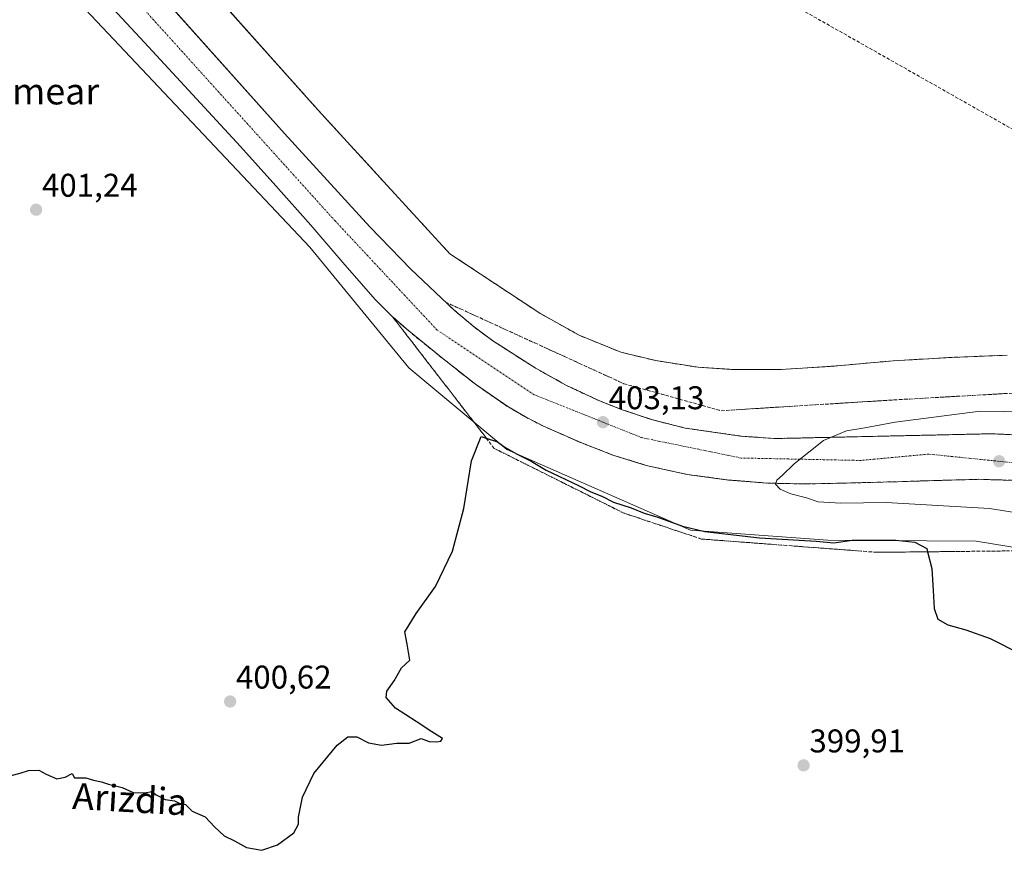
# Model space of a CAD drawing. Units: metres. Extents: x 603896 to 607344, y 4738468 to 4740834.
# Drawn here: x 605695 to 605995, y 4739681 to 4739934 of the extents above; entities that cross this region are included whole.
import ezdxf
from ezdxf.enums import TextEntityAlignment as Align

# ---------------------------------------------------------------- set-up
doc = ezdxf.new("R2010")
doc.units = ezdxf.units.M
doc.header["$MEASUREMENT"] = 0
doc.linetypes.add('TRAZO_Y_PUNTO', pattern=[1, 0.5, -0.25, 0, -0.25])
doc.linetypes.add('TRAZOSX2', pattern=[1.5, 1, -0.5])
for name, color, linetype, lineweight in [('Carretera de calzada única', 19, 'Continuous', 13), ('Carretera de calzada única Cxs', 19, 'Continuous', 13), ('Carretera de calzada única eje', 19, 'TRAZO_Y_PUNTO', 0), ('Carátula', 7, 'Continuous', 5), ('Conducción de agua lineal', 5, 'TRAZOSX2', 0), ('Cultivos herbáceos CxS', 92, 'Continuous', 0), ('Curva de nivel maestra', 36, 'Continuous', 30), ('Curva de nivel normal', 36, 'Continuous', 0), ('Explanada', 19, 'Continuous', 0), ('Explanada Cxs', 19, 'Continuous', 0), ('Núcleo urbano', 19, 'Continuous', 0), ('Núcleo urbano CxS', 19, 'Continuous', 0), ('Punto de cota en terreno', 7, 'Continuous', 0), ('Recinto industrial', 135, 'TRAZOSX2', 0), ('Recinto industrial CxS', 135, 'Continuous', 0), ('Rótulo de punto de cota en terreno', 19, 'Continuous', 0), ('Talud superficial', 39, 'TRAZOSX2', 0), ('Texto cartográfico', 19, 'Continuous', 0)]:
    doc.layers.add(name, color=color, linetype=linetype, lineweight=lineweight)
doc.styles.add('Arial', font='txt', dxfattribs={"height": 0.2})

# ---------------------------------------------------------------- blocks, each defined once
blk = doc.blocks.new('*U150')
at = {"layer": 'Núcleo urbano CxS', "color": 19, "linetype": 'Continuous', "lineweight": 0}
blk.add_polyline3d([(605995.51, 4739832.07, 400.94), (605978.63, 4739831.43, 400.93), (605960.82, 4739830.36, 400.94), (605941.62, 4739828.68, 400.93), (605926.39, 4739827.72, 400.88), (605912.55, 4739827.68, 400.8), (605901.35, 4739828.39, 400.79), (605888.5, 4739830.44, 400.87), (605877.82, 4739833, 400.92), (605865.17, 4739838.14, 400.91), (605853.17, 4739844.86, 400.86), (605825.73, 4739863.02, 400.94), (605785.59, 4739906.83, 401.03), (605761.15, 4739934.21, 401.06), (605757.41, 4739938.4, 401.03)], dxfattribs=at)
blk = doc.blocks.new('5PATER')
at = {"layer": 'Carátula', "linetype": 'Continuous', "lineweight": 5}
h = blk.add_hatch(color=250, dxfattribs=at)
edge = h.paths.add_edge_path()
edge.add_ellipse((0, 0.01), major_axis=(-1.33, -1.34), ratio=0.999422, start_angle=0, end_angle=360)
blk = doc.blocks.new('*U202')
at = {"layer": 'Carretera de calzada única Cxs', "color": 19, "linetype": 'Continuous', "lineweight": 13}
for points in [[(605715.67, 4739966.57, 400.92), (605775.35, 4739899.69, 400.9), (605801.35, 4739871.16, 400.84), (605813.85, 4739858.26, 400.98), (605826.98, 4739845.91, 401.26), (605832.8, 4739840.99, 401.29), (605838.89, 4739836.46, 401.54), (605851.75, 4739828.19, 401.99), (605861.28, 4739822.86, 402.3), (605871.14, 4739818.26, 402.73), (605877.94, 4739815.57, 402.79), (605887.6, 4739812.34, 403.27), (605897.42, 4739809.89, 403.42), (605914.32, 4739807.43, 403.99), (605924.57, 4739806.68, 404.37), (605990.98, 4739808.15, 407.04), (606001.44, 4739807.61, 407.31)], [(605998.14, 4739793.93, 406.61), (605986.8, 4739794.26, 406.34), (605974.51, 4739793.91, 406.11), (605962.23, 4739793.54, 405.8), (605948.42, 4739793.17, 405.49), (605934.6, 4739792.84, 405.17), (605922.6, 4739793.09, 404.91), (605910.62, 4739794.05, 404.63), (605898, 4739795.76, 404.17), (605885.51, 4739798.51, 403.95), (605875.44, 4739801.65, 403.61), (605865.62, 4739805.46, 403.25), (605854.26, 4739810.46, 402.93), (605848.76, 4739813.26, 402.8), (605843.41, 4739816.4, 402.57), (605833.55, 4739823.25, 402.32), (605824.12, 4739830.66, 402.01), (605813.23, 4739839.48, 401.57), (605807.98, 4739844.09, 401.38), (605803.05, 4739849.06, 401.09), (605793.21, 4739860.34, 400.9), (605783.44, 4739871.67, 400.88), (605772.75, 4739883.71, 400.84), (605761.96, 4739895.67, 400.85), (605747.35, 4739911.5, 400.81), (605732.76, 4739927.33, 400.83), (605717.76, 4739943.63, 400.93)]]:
    blk.add_polyline3d(points, dxfattribs=at)
blk = doc.blocks.new('*U208')
at = {"layer": 'Explanada Cxs', "color": 19, "linetype": 'Continuous', "lineweight": 0}
blk.add_polyline3d([(605995.51, 4739832.07, 400.98), (605978.63, 4739831.43, 401.02), (605960.82, 4739830.36, 400.98), (605941.62, 4739828.68, 401), (605926.39, 4739827.72, 400.98), (605912.55, 4739827.68, 400.93), (605901.35, 4739828.39, 400.9), (605888.5, 4739830.44, 400.92), (605877.82, 4739833, 400.97), (605865.17, 4739838.14, 400.99), (605853.17, 4739844.86, 400.9), (605825.73, 4739863.02, 401.01), (605785.59, 4739906.83, 401.06), (605750.13, 4739946.55, 401.13)], dxfattribs=at)

msp = doc.modelspace()

# ---------------------------------------------------------------- linework, layer by layer
at = {"layer": 'Carretera de calzada única', "color": 19, "linetype": 'Continuous', "lineweight": 13}
for points in [[(605998.14, 4739793.93, 406.61), (605986.8, 4739794.26, 406.34), (605974.51, 4739793.91, 406.11), (605962.23, 4739793.54, 405.8), (605948.42, 4739793.17, 405.49), (605934.6, 4739792.84, 405.17), (605922.6, 4739793.09, 404.91), (605910.62, 4739794.05, 404.63), (605898, 4739795.76, 404.17), (605885.51, 4739798.51, 403.95), (605875.44, 4739801.65, 403.61), (605865.62, 4739805.46, 403.25), (605854.26, 4739810.46, 402.93), (605848.76, 4739813.26, 402.8), (605843.41, 4739816.4, 402.57), (605833.55, 4739823.25, 402.32), (605824.12, 4739830.66, 402.01), (605813.23, 4739839.48, 401.57), (605807.98, 4739844.09, 401.38), (605803.05, 4739849.06, 401.09), (605793.21, 4739860.34, 400.9), (605783.44, 4739871.67, 400.88), (605772.75, 4739883.71, 400.84), (605761.96, 4739895.67, 400.85), (605747.35, 4739911.5, 400.81), (605732.76, 4739927.33, 400.83), (605717.76, 4739943.63, 400.93)], [(605735.39, 4739944.47, 400.93), (605775.35, 4739899.69, 400.9), (605801.35, 4739871.16, 400.84), (605813.85, 4739858.26, 400.98), (605826.98, 4739845.91, 401.26), (605832.8, 4739840.99, 401.29), (605838.89, 4739836.46, 401.54), (605851.75, 4739828.19, 401.99), (605861.28, 4739822.86, 402.3), (605871.14, 4739818.26, 402.73), (605877.94, 4739815.57, 402.79), (605887.6, 4739812.34, 403.27), (605897.42, 4739809.89, 403.42), (605914.32, 4739807.43, 403.99), (605924.57, 4739806.68, 404.37), (605990.98, 4739808.15, 407.04), (606001.44, 4739807.61, 407.31)]]:
    msp.add_polyline3d(points, dxfattribs=at)
at = {"layer": 'Carretera de calzada única eje', "color": 19, "linetype": 'TRAZO_Y_PUNTO', "lineweight": 0}
msp.add_polyline3d([(606117.21, 4739738.08, 408.38), (606093.19, 4739757.01, 408.44), (606050.85, 4739783.31, 408.13), (606018.37, 4739797.18, 407.53), (605971.64, 4739801.93, 406.2), (605951.01, 4739800.01, 405.57), (605914.5, 4739800.75, 404.44), (605884.21, 4739806.96, 403.55), (605851.44, 4739820.02, 402.51), (605821.87, 4739839.76, 401.68), (605790.83, 4739872.99, 401.03), (605655.53, 4740022.85, 400.93), (605534.87, 4740156.76, 400.94), (605495.17, 4740195.56, 401.06)], dxfattribs=at)
at = {"layer": 'Conducción de agua lineal', "color": 5, "linetype": 'TRAZOSX2', "lineweight": 0}
msp.add_polyline3d([(606031.47, 4739881.51, 400.29), (605926.99, 4739940.71, 400.93)], dxfattribs=at)
at = {"layer": 'Cultivos herbáceos CxS', "color": 92, "linetype": 'Continuous', "lineweight": 0}
for points in [[(605463.18, 4740214.57, 401.48), (605463.18, 4740202.38, 401.35), (605465.32, 4740195.97, 401.27), (605466.71, 4740191.8, 400.97), (605478.38, 4740179.74, 400.57), (605492.67, 4740172.89, 400.41), (605783.15, 4739864.97, 401), (605813.28, 4739828.22, 400.19), (605843.16, 4739803.31, 400.01), (605899.07, 4739778.73, 399.94), (605940.94, 4739775.68, 400.31), (605986.12, 4739775.43, 400.44), (606015.31, 4739770.61, 400.88), (606029.5, 4739767.72, 401.74), (606047.99, 4739756.42, 401), (606064.84, 4739746.12, 400.55), (606074.69, 4739737.25, 401.16), (606076.4, 4739725.61, 401.44), (606095.35, 4739714.68, 409.47)], [(605492.67, 4740172.89, 400.41), (605783.15, 4739864.97, 401), (605813.28, 4739828.22, 400.19), (605843.16, 4739803.31, 400.01), (605899.07, 4739778.73, 399.94), (605940.94, 4739775.68, 400.31), (605986.12, 4739775.43, 400.44), (606015.31, 4739770.61, 400.88)]]:
    msp.add_polyline3d(points, dxfattribs=at)
at = {"layer": 'Curva de nivel maestra', "color": 36, "linetype": 'Continuous', "lineweight": 30}
msp.add_polyline3d([(605692.14, 4739703.97, 400), (605694.9, 4739704.73, 400), (605697.38, 4739705.54, 400), (605700.59, 4739705.63, 400), (605702.77, 4739704.43, 400), (605706.02, 4739703.01, 400), (605708.57, 4739703.53, 400), (605710.68, 4739704.66, 400), (605711.39, 4739703.28, 400), (605714.85, 4739703.26, 400), (605717.26, 4739702.59, 400), (605719.63, 4739702.04, 400), (605721.76, 4739701.31, 400), (605725.97, 4739700.39, 400), (605729.28, 4739698.85, 400), (605732.76, 4739698.7, 400), (605735.04, 4739699.14, 400), (605736.35, 4739698.1, 400), (605739.06, 4739696.73, 400), (605741.84, 4739696.25, 400), (605743.31, 4739695.53, 400), (605745.23, 4739695.12, 400), (605747.26, 4739693.14, 400), (605751.21, 4739691.42, 400), (605754.1, 4739688.31, 400), (605757.05, 4739685.59, 400), (605760.17, 4739684.04, 400), (605763.82, 4739682.04, 400), (605768.47, 4739681.2, 400), (605773.31, 4739682.86, 400), (605778.2, 4739686.53, 400), (605779.69, 4739689.2, 400), (605779.7, 4739691.27, 400), (605780.88, 4739697.38, 400), (605784.3, 4739704.59, 400), (605791.39, 4739713.24, 400), (605794.73, 4739715.81, 400), (605797.39, 4739715.8, 400), (605801, 4739714, 400), (605804.96, 4739713.25, 400), (605809.6, 4739713.81, 400), (605813.32, 4739713.86, 400), (605817.02, 4739715.23, 400), (605819.42, 4739714.36, 400), (605821.66, 4739714.22, 400), (605822.99, 4739714.49, 400), (605823.48, 4739715.28, 400), (605820.24, 4739717.27, 400), (605815.54, 4739720.42, 400), (605809.25, 4739724.47, 400), (605806.41, 4739727.8, 400), (605806.52, 4739729.65, 400), (605808.83, 4739732.8, 400), (605811.01, 4739736.83, 400), (605813.6, 4739739.17, 400), (605812.73, 4739744.07, 400), (605812.03, 4739747.79, 400), (605815.47, 4739753.4, 400), (605821.35, 4739761.6, 400), (605826.6, 4739772.37, 400), (605829.97, 4739785.35, 400), (605832.39, 4739799.88, 400), (605835.31, 4739807.34, 400), (605836.85, 4739806.82, 400), (605840.27, 4739805.68, 400), (605842.48, 4739804.03, 400), (605846.06, 4739802.01, 400), (605850.53, 4739799.75, 400), (605855.07, 4739797.03, 400), (605864.94, 4739792.4, 400), (605868.73, 4739790.46, 400), (605872.03, 4739789.15, 400), (605875.64, 4739787.33, 400), (605880.94, 4739785.56, 400), (605884.96, 4739783.98, 400), (605889.1, 4739782.74, 400), (605896.59, 4739779.98, 400), (605903.46, 4739778.34, 400), (605920.13, 4739776.4, 400), (605937.31, 4739775.44, 400), (605942.69, 4739774.91, 400), (605948.27, 4739775.7, 400), (605961.6, 4739775.72, 400), (605967.43, 4739775.09, 400), (605971.01, 4739773.15, 400), (605971.27, 4739772.17, 400), (605972.62, 4739767.09, 400), (605972.95, 4739760.33, 400), (605973.31, 4739754.86, 400), (605974.39, 4739751.6, 400), (605977.49, 4739749.96, 400), (605982.94, 4739748.44, 400), (605990.37, 4739745.71, 400), (605999.34, 4739741.21, 400)], dxfattribs=at)
at = {"layer": 'Curva de nivel normal', "color": 36, "linetype": 'Continuous', "lineweight": 0}
msp.add_polyline3d([(606001.76, 4739814.84, 405), (605987.32, 4739815.03, 405), (605961.42, 4739811.67, 405), (605952.19, 4739809.91, 405), (605946.61, 4739809.02, 405), (605939.53, 4739806.05, 405), (605930.61, 4739798.98, 405), (605927.08, 4739795.49, 405), (605925.35, 4739794.03, 405), (605925, 4739792.81, 405), (605926.37, 4739791.29, 405), (605929.58, 4739789.83, 405), (605934.4, 4739788.66, 405), (605937.96, 4739787.41, 405), (605944.84, 4739787.04, 405), (605958.69, 4739787.22, 405), (605990.17, 4739785.36, 405), (606010.61, 4739782.13, 405)], dxfattribs=at)
at = {"layer": 'Explanada', "color": 19, "linetype": 'Continuous', "lineweight": 0}
msp.add_polyline3d([(605995.51, 4739832.07, 400.98), (605978.63, 4739831.43, 401.02), (605960.82, 4739830.36, 400.98), (605941.62, 4739828.68, 401), (605926.39, 4739827.72, 400.98), (605912.55, 4739827.68, 400.93), (605901.35, 4739828.39, 400.9), (605888.5, 4739830.44, 400.92), (605877.82, 4739833, 400.97), (605865.17, 4739838.14, 400.99), (605853.17, 4739844.86, 400.9), (605825.73, 4739863.02, 401.01), (605785.59, 4739906.83, 401.06), (605750.13, 4739946.55, 401.13)], dxfattribs=at)
at = {"layer": 'Núcleo urbano', "color": 19, "linetype": 'Continuous', "lineweight": 0}
for points in [[(605463.18, 4740214.57, 401.48), (605463.18, 4740202.38, 401.35), (605465.32, 4740195.97, 401.27), (605466.71, 4740191.8, 400.97), (605478.38, 4740179.74, 400.57), (605492.67, 4740172.89, 400.41), (605783.15, 4739864.97, 401), (605813.28, 4739828.22, 400.19), (605843.16, 4739803.31, 400.01), (605899.07, 4739778.73, 399.94), (605940.94, 4739775.68, 400.31), (605986.12, 4739775.43, 400.44), (606015.31, 4739770.61, 400.88), (606029.5, 4739767.72, 401.74), (606047.99, 4739756.42, 401), (606064.84, 4739746.12, 400.55), (606074.69, 4739737.25, 401.16), (606076.4, 4739725.61, 401.44), (606095.35, 4739714.68, 409.47)], [(605995.51, 4739832.07, 400.94), (605978.63, 4739831.43, 400.93), (605960.82, 4739830.36, 400.94), (605941.62, 4739828.68, 400.93), (605926.39, 4739827.72, 400.88), (605912.55, 4739827.68, 400.8), (605901.35, 4739828.39, 400.79), (605888.5, 4739830.44, 400.87), (605877.82, 4739833, 400.92), (605865.17, 4739838.14, 400.91), (605853.17, 4739844.86, 400.86), (605825.73, 4739863.02, 400.94), (605785.59, 4739906.83, 401.03), (605761.15, 4739934.21, 401.06), (605757.41, 4739938.4, 401.03)], [(605995.51, 4739832.07, 400.94), (605978.63, 4739831.43, 400.93), (605960.82, 4739830.36, 400.94), (605941.62, 4739828.68, 400.93), (605926.39, 4739827.72, 400.88), (605912.55, 4739827.68, 400.8), (605901.35, 4739828.39, 400.79), (605888.5, 4739830.44, 400.87), (605877.82, 4739833, 400.92), (605865.17, 4739838.14, 400.91), (605853.17, 4739844.86, 400.86), (605825.73, 4739863.02, 400.94), (605785.59, 4739906.83, 401.03), (605761.15, 4739934.21, 401.06), (605757.41, 4739938.4, 401.03)]]:
    msp.add_polyline3d(points, dxfattribs=at)
at = {"layer": 'Núcleo urbano CxS', "color": 19, "linetype": 'Continuous', "lineweight": 0}
for points in [[(606015.31, 4739770.61, 400.88), (605986.12, 4739775.43, 400.44), (605940.94, 4739775.68, 400.31), (605899.07, 4739778.73, 399.94), (605843.16, 4739803.31, 400.01), (605813.28, 4739828.22, 400.19), (605783.15, 4739864.97, 401), (605492.67, 4740172.89, 400.41)], [(605757.41, 4739938.4, 401.03), (605761.15, 4739934.21, 401.06), (605785.59, 4739906.83, 401.03), (605825.73, 4739863.02, 400.94), (605853.17, 4739844.86, 400.86), (605865.17, 4739838.14, 400.91), (605877.82, 4739833, 400.92), (605888.5, 4739830.44, 400.87), (605901.35, 4739828.39, 400.79), (605912.55, 4739827.68, 400.8), (605926.39, 4739827.72, 400.88), (605941.62, 4739828.68, 400.93), (605960.82, 4739830.36, 400.94), (605978.63, 4739831.43, 400.93), (605995.51, 4739832.07, 400.94)]]:
    msp.add_polyline3d(points, dxfattribs=at)
at = {"layer": 'Recinto industrial', "color": 135, "linetype": 'TRAZOSX2', "lineweight": 0}
msp.add_polyline3d([(605995.51, 4739832.07, 400.94), (605978.63, 4739831.43, 400.93), (605960.82, 4739830.36, 400.94), (605941.62, 4739828.68, 400.93), (605926.39, 4739827.72, 400.88), (605912.55, 4739827.68, 400.8), (605901.35, 4739828.39, 400.79), (605888.5, 4739830.44, 400.87), (605877.82, 4739833, 400.92), (605865.17, 4739838.14, 400.91), (605853.17, 4739844.86, 400.86), (605825.73, 4739863.02, 400.94), (605785.59, 4739906.83, 401.03), (605761.15, 4739934.21, 401.06), (605757.41, 4739938.4, 401.03)], dxfattribs=at)
at = {"layer": 'Recinto industrial CxS', "color": 135, "linetype": 'Continuous', "lineweight": 0}
msp.add_polyline3d([(605995.51, 4739832.07, 400.94), (605978.63, 4739831.43, 400.93), (605960.82, 4739830.36, 400.94), (605941.62, 4739828.68, 400.93), (605926.39, 4739827.72, 400.88), (605912.55, 4739827.68, 400.8), (605901.35, 4739828.39, 400.79), (605888.5, 4739830.44, 400.87), (605877.82, 4739833, 400.92), (605865.17, 4739838.14, 400.91), (605853.17, 4739844.86, 400.86), (605825.73, 4739863.02, 400.94), (605785.59, 4739906.83, 401.03), (605761.15, 4739934.21, 401.06), (605757.41, 4739938.4, 401.03)], dxfattribs=at)
at = {"layer": 'Talud superficial', "color": 39, "linetype": 'TRAZOSX2', "lineweight": 0}
for points in [[(605996.21, 4739807.88, 407.22), (605994.47, 4739807.97, 407.16), (605992.72, 4739808.06, 407.1), (605990.98, 4739808.15, 407.04), (605989.4, 4739808.11, 406.99), (605987.82, 4739808.08, 406.94), (605986.24, 4739808.04, 406.88), (605984.66, 4739808.01, 406.81), (605983.07, 4739807.97, 406.73), (605981.49, 4739807.94, 406.66), (605979.91, 4739807.9, 406.6), (605978.33, 4739807.87, 406.55), (605976.75, 4739807.83, 406.49), (605975.17, 4739807.8, 406.42), (605973.59, 4739807.76, 406.36), (605972.01, 4739807.73, 406.29), (605970.43, 4739807.69, 406.23), (605968.84, 4739807.66, 406.16), (605967.26, 4739807.62, 406.1), (605965.68, 4739807.59, 406.03), (605964.1, 4739807.55, 405.96), (605962.52, 4739807.52, 405.88), (605960.94, 4739807.48, 405.81), (605959.36, 4739807.45, 405.76), (605957.78, 4739807.41, 405.7), (605956.2, 4739807.38, 405.63), (605954.61, 4739807.34, 405.53), (605953.03, 4739807.31, 405.42), (605951.45, 4739807.27, 405.32), (605949.87, 4739807.24, 405.26), (605948.29, 4739807.2, 405.2), (605946.71, 4739807.17, 405.14), (605945.12, 4739807.13, 405.07), (605943.54, 4739807.1, 405), (605941.96, 4739807.06, 404.93), (605940.38, 4739807.03, 404.86), (605938.8, 4739806.99, 404.79), (605937.22, 4739806.96, 404.72), (605935.64, 4739806.92, 404.66), (605934.06, 4739806.89, 404.62), (605932.48, 4739806.85, 404.58), (605930.89, 4739806.82, 404.55), (605929.31, 4739806.78, 404.51), (605927.73, 4739806.75, 404.47), (605926.15, 4739806.71, 404.43), (605924.57, 4739806.68, 404.37), (605922.86, 4739806.81, 404.3), (605921.15, 4739806.93, 404.22), (605919.44, 4739807.06, 404.15), (605917.74, 4739807.18, 404.09), (605916.03, 4739807.31, 404.03), (605914.32, 4739807.43, 403.99), (605912.91, 4739807.63, 403.95), (605911.51, 4739807.84, 403.92), (605910.1, 4739808.04, 403.88), (605908.69, 4739808.25, 403.85), (605907.28, 4739808.45, 403.81), (605905.87, 4739808.66, 403.75), (605904.46, 4739808.86, 403.69), (605903.05, 4739809.07, 403.63), (605901.64, 4739809.27, 403.56), (605900.23, 4739809.48, 403.51), (605898.83, 4739809.68, 403.46), (605897.42, 4739809.89, 403.42), (605895.78, 4739810.3, 403.36), (605894.15, 4739810.71, 403.33), (605892.51, 4739811.12, 403.33), (605890.87, 4739811.52, 403.32), (605889.23, 4739811.93, 403.3), (605887.6, 4739812.34, 403.27), (605885.99, 4739812.88, 403.23), (605884.38, 4739813.42, 403.16), (605882.77, 4739813.96, 403.03), (605881.16, 4739814.49, 402.9), (605879.55, 4739815.03, 402.83), (605877.94, 4739815.57, 402.79), (605876.24, 4739816.24, 402.77), (605874.54, 4739816.91, 402.74), (605872.84, 4739817.59, 402.73), (605871.14, 4739818.26, 402.73), (605869.49, 4739819.03, 402.61), (605867.85, 4739819.79, 402.46), (605866.21, 4739820.56, 402.33), (605864.57, 4739821.33, 402.28), (605862.92, 4739822.1, 402.28), (605861.28, 4739822.86, 402.3), (605859.69, 4739823.75, 402.23), (605858.1, 4739824.64, 402.15), (605856.51, 4739825.53, 402.13), (605854.93, 4739826.41, 402.08), (605853.34, 4739827.3, 402.03), (605851.75, 4739828.19, 401.99), (605850.14, 4739829.23, 401.9), (605848.53, 4739830.26, 401.81), (605846.92, 4739831.29, 401.75), (605845.32, 4739832.32, 401.71), (605843.71, 4739833.36, 401.68), (605842.1, 4739834.39, 401.64), (605840.49, 4739835.43, 401.59), (605838.89, 4739836.46, 401.54), (605837.37, 4739837.6, 401.49), (605835.85, 4739838.73, 401.42), (605834.32, 4739839.86, 401.28), (605832.8, 4739840.99, 401.29), (605831.34, 4739842.22, 401.39), (605829.89, 4739843.45, 401.35), (605828.43, 4739844.68, 401.28), (605826.98, 4739845.91, 401.26), (605825.73, 4739847.08, 401.24), (605824.49, 4739848.25, 401.2), (605826, 4739847.56, 401.2), (605827.51, 4739846.87, 401.15), (605829.02, 4739846.18, 401.09), (605830.53, 4739845.49, 401.08), (605832.03, 4739844.8, 401.02), (605833.54, 4739844.11, 400.78), (605835.05, 4739843.42, 400.49), (605836.55, 4739842.72, 400.34), (605838.06, 4739842.03, 400.56), (605839.57, 4739841.34, 400.75), (605841.08, 4739840.65, 400.91), (605842.59, 4739839.96, 400.95), (605844.1, 4739839.27, 400.91), (605845.6, 4739838.58, 400.78), (605847.11, 4739837.89, 400.77), (605848.62, 4739837.2, 400.85), (605850.13, 4739836.51, 400.93), (605851.64, 4739835.82, 401), (605853.15, 4739835.13, 401.02), (605854.65, 4739834.44, 400.99), (605856.16, 4739833.75, 400.88), (605857.67, 4739833.06, 400.91), (605859.17, 4739832.37, 400.98), (605860.68, 4739831.68, 401.01), (605862.19, 4739830.99, 401.01), (605863.7, 4739830.29, 400.95), (605865.21, 4739829.6, 400.81), (605866.72, 4739828.91, 400.63), (605868.22, 4739828.22, 400.73), (605869.73, 4739827.53, 400.95), (605871.24, 4739826.84, 401.16), (605872.75, 4739826.15, 401.2), (605874.26, 4739825.46, 401.16), (605875.77, 4739824.77, 401.06), (605877.27, 4739824.08, 400.95), (605878.78, 4739823.39, 400.88), (605880.19, 4739823, 400.87), (605881.6, 4739822.61, 400.87), (605883.01, 4739822.22, 400.97), (605884.42, 4739821.83, 401.06), (605885.83, 4739821.43, 401.15), (605887.24, 4739821.04, 401.23), (605888.65, 4739820.65, 401.29), (605890.06, 4739820.26, 401.33), (605891.47, 4739819.87, 401.35), (605892.88, 4739819.48, 401.32), (605894.29, 4739819.08, 401.26), (605895.7, 4739818.69, 401.19), (605897.11, 4739818.3, 401.16), (605898.52, 4739817.91, 401.2), (605899.93, 4739817.52, 401.26), (605901.34, 4739817.13, 401.32), (605902.75, 4739816.73, 401.4), (605904.16, 4739816.34, 401.51), (605905.57, 4739815.95, 401.63), (605906.98, 4739815.56, 401.76), (605906.98, 4739815.56, 401.76), (605908.39, 4739815.17, 401.87), (605909.99, 4739815.27, 401.75), (605911.58, 4739815.37, 401.64), (605913.18, 4739815.47, 401.66), (605914.77, 4739815.57, 401.69), (605916.37, 4739815.67, 401.72), (605917.96, 4739815.77, 401.73), (605919.56, 4739815.87, 401.73), (605921.15, 4739815.97, 401.72), (605922.75, 4739816.07, 401.68), (605924.35, 4739816.17, 401.63), (605925.94, 4739816.27, 401.57), (605927.54, 4739816.37, 401.51), (605929.13, 4739816.47, 401.45), (605930.73, 4739816.57, 401.4), (605932.32, 4739816.67, 401.41), (605933.92, 4739816.77, 401.47), (605935.51, 4739816.86, 401.52), (605937.11, 4739816.96, 401.6), (605938.7, 4739817.06, 401.71), (605940.3, 4739817.16, 401.82), (605941.89, 4739817.26, 401.9), (605943.49, 4739817.36, 401.91), (605945.08, 4739817.46, 401.93), (605946.68, 4739817.56, 401.93), (605948.28, 4739817.66, 401.93), (605949.87, 4739817.76, 401.92), (605951.47, 4739817.86, 401.9), (605953.06, 4739817.96, 401.99), (605954.66, 4739818.06, 402.08), (605956.25, 4739818.16, 402.17), (605957.85, 4739818.26, 402.26), (605959.44, 4739818.36, 402.34), (605961.04, 4739818.46, 402.43), (605962.64, 4739818.55, 402.36), (605964.24, 4739818.64, 402.24), (605965.84, 4739818.73, 402.11), (605967.44, 4739818.82, 402.1), (605969.04, 4739818.92, 402.15), (605970.64, 4739819.01, 402.2), (605972.24, 4739819.1, 402.23), (605973.83, 4739819.19, 402.24), (605975.43, 4739819.28, 402.25), (605977.03, 4739819.37, 402.25), (605978.63, 4739819.46, 402.25), (605980.23, 4739819.55, 402.25), (605981.83, 4739819.64, 402.27), (605983.43, 4739819.74, 402.36), (605985.03, 4739819.83, 402.44), (605986.63, 4739819.92, 402.51), (605988.23, 4739820.01, 402.47), (605989.83, 4739820.1, 402.42), (605991.43, 4739820.19, 402.38), (605993.03, 4739820.28, 402.34), (605994.63, 4739820.37, 402.3), (605996.23, 4739820.46, 402.26)], [(605824.49, 4739848.25, 401.37), (605826.98, 4739845.91, 401.37), (605832.8, 4739840.99, 401.37), (605835.85, 4739838.73, 401.37), (605838.89, 4739836.46, 401.37), (605842.1, 4739834.39, 401.37), (605845.32, 4739832.32, 401.37), (605848.53, 4739830.26, 401.37), (605851.75, 4739828.19, 401.37), (605854.93, 4739826.41, 401.37), (605858.1, 4739824.64, 401.37), (605861.28, 4739822.86, 401.37), (605864.57, 4739821.33, 401.37), (605867.85, 4739819.79, 401.37), (605871.14, 4739818.26, 401.37), (605874.54, 4739816.91, 401.37), (605877.94, 4739815.57, 401.37), (605881.16, 4739814.49, 401.37), (605884.38, 4739813.42, 401.37), (605887.6, 4739812.34, 401.37), (605890.87, 4739811.52, 401.37), (605894.15, 4739810.71, 401.37), (605897.42, 4739809.89, 401.37), (605901.64, 4739809.27, 401.37), (605905.87, 4739808.66, 401.37), (605910.1, 4739808.04, 401.37), (605914.32, 4739807.43, 401.37), (605924.57, 4739806.68, 401.37), (605929.31, 4739806.78, 401.37), (605934.06, 4739806.89, 401.37), (605938.8, 4739806.99, 401.37), (605943.54, 4739807.1, 401.37), (605948.29, 4739807.2, 401.37), (605953.03, 4739807.31, 401.37), (605957.78, 4739807.41, 401.37), (605962.52, 4739807.52, 401.37), (605967.26, 4739807.62, 401.37), (605972.01, 4739807.73, 401.37), (605976.75, 4739807.83, 401.37), (605981.49, 4739807.94, 401.37), (605986.24, 4739808.04, 401.37), (605990.98, 4739808.15, 401.37), (606001.44, 4739807.61, 401.37)], [(605824.49, 4739848.25, 401.37), (605829.02, 4739846.18, 401.37), (605833.54, 4739844.11, 401.37), (605838.06, 4739842.03, 401.37), (605842.59, 4739839.96, 401.37), (605847.11, 4739837.89, 401.37), (605851.64, 4739835.82, 401.37), (605860.68, 4739831.68, 401.37), (605865.21, 4739829.6, 401.37), (605869.73, 4739827.53, 401.37), (605874.26, 4739825.46, 401.37), (605878.78, 4739823.39, 401.37), (605883.01, 4739822.22, 401.37), (605887.24, 4739821.04, 401.37), (605891.47, 4739819.87, 401.37), (605895.7, 4739818.69, 401.37), (605899.93, 4739817.52, 401.37), (605904.16, 4739816.34, 401.37), (605908.39, 4739815.17, 401.37), (605932.32, 4739816.67, 401.37), (605937.11, 4739816.96, 401.37), (605961.04, 4739818.46, 401.37), (605965.84, 4739818.73, 401.37), (605970.64, 4739819.01, 401.37), (605980.23, 4739819.55, 401.37), (605985.03, 4739819.83, 401.37), (605994.63, 4739820.37, 401.37), (605999.43, 4739820.65, 401.37)], [(605995.03, 4739772.43, 400.23), (605993.46, 4739772.41, 400.21), (605991.9, 4739772.39, 400.2), (605990.33, 4739772.38, 400.19), (605988.77, 4739772.36, 400.17), (605987.2, 4739772.34, 400.15), (605985.64, 4739772.33, 400.14), (605984.07, 4739772.31, 400.12), (605982.51, 4739772.29, 400.1), (605980.94, 4739772.28, 400.08), (605979.38, 4739772.26, 400.08), (605977.82, 4739772.24, 400.08), (605976.25, 4739772.23, 400.07), (605974.69, 4739772.21, 400.07), (605973.12, 4739772.19, 400.06), (605971.56, 4739772.18, 400.05), (605969.99, 4739772.16, 400.03), (605968.43, 4739772.14, 400.01), (605966.86, 4739772.13, 399.99), (605965.3, 4739772.11, 399.97), (605963.73, 4739772.09, 399.96), (605962.17, 4739772.08, 399.94), (605960.6, 4739772.06, 399.93), (605959.04, 4739772.04, 399.92), (605957.47, 4739772.03, 399.92), (605955.91, 4739772.01, 399.91), (605954.29, 4739772.13, 399.9), (605952.66, 4739772.26, 399.89), (605951.04, 4739772.38, 399.88), (605949.42, 4739772.5, 399.88), (605947.8, 4739772.63, 399.88), (605946.18, 4739772.75, 399.88), (605944.56, 4739772.87, 399.87), (605942.94, 4739773, 399.86), (605941.32, 4739773.12, 399.84), (605939.7, 4739773.24, 399.84), (605938.08, 4739773.36, 399.84), (605936.46, 4739773.48, 399.84), (605934.84, 4739773.6, 399.85), (605933.21, 4739773.73, 399.86), (605931.59, 4739773.85, 399.86), (605929.97, 4739773.97, 399.89), (605928.35, 4739774.1, 399.92), (605926.73, 4739774.22, 399.96), (605925.11, 4739774.34, 399.97), (605923.49, 4739774.47, 399.96), (605921.87, 4739774.59, 399.95), (605920.25, 4739774.71, 399.95), (605918.63, 4739774.84, 399.96), (605917.01, 4739774.96, 399.96), (605915.39, 4739775.08, 399.96), (605913.76, 4739775.2, 399.94), (605912.14, 4739775.32, 399.93), (605910.52, 4739775.44, 399.92), (605908.9, 4739775.57, 399.92), (605907.28, 4739775.69, 399.91), (605905.66, 4739775.81, 399.9), (605904.04, 4739775.94, 399.91), (605902.42, 4739776.06, 399.91), (605900.84, 4739776.59, 399.9), (605899.27, 4739777.11, 399.89), (605897.69, 4739777.64, 399.86), (605896.11, 4739778.17, 399.85), (605894.54, 4739778.69, 399.87), (605892.96, 4739779.22, 399.92), (605891.39, 4739779.74, 399.94), (605889.81, 4739780.27, 399.95), (605888.24, 4739780.79, 399.93), (605886.66, 4739781.32, 399.88), (605885.09, 4739781.84, 399.85), (605883.51, 4739782.37, 399.81), (605881.93, 4739782.9, 399.77), (605880.36, 4739783.42, 399.75), (605878.78, 4739783.95, 399.82), (605877.32, 4739784.68, 399.89), (605875.85, 4739785.41, 399.92), (605874.39, 4739786.14, 399.9), (605872.93, 4739786.87, 399.84), (605871.46, 4739787.6, 399.73), (605870, 4739788.33, 399.7), (605868.54, 4739789.06, 399.8), (605867.08, 4739789.79, 399.87), (605865.62, 4739790.52, 399.91), (605864.16, 4739791.25, 399.9), (605862.69, 4739791.98, 399.85), (605861.23, 4739792.71, 399.76), (605859.77, 4739793.44, 399.73), (605858.3, 4739794.18, 399.83), (605856.84, 4739794.91, 399.86), (605855.38, 4739795.64, 399.91), (605853.91, 4739796.37, 399.93), (605852.45, 4739797.1, 399.9), (605850.99, 4739797.83, 399.85), (605849.53, 4739798.56, 399.85), (605848.07, 4739799.29, 399.93), (605846.61, 4739800.02, 399.96), (605845.14, 4739800.75, 400), (605843.68, 4739801.48, 399.98), (605842.22, 4739802.21, 399.9), (605840.75, 4739802.94, 399.85), (605839.29, 4739803.67, 399.9), (605838.35, 4739804.89, 400.04), (605837.41, 4739806.1, 400.07), (605836.47, 4739807.32, 400.02), (605835.53, 4739808.54, 400.05), (605834.6, 4739809.75, 400.31), (605833.66, 4739810.97, 400.44), (605832.72, 4739812.18, 400.42), (605831.78, 4739813.4, 400.27), (605830.84, 4739814.61, 400.56), (605829.9, 4739815.83, 400.87), (605828.96, 4739817.04, 401.07), (605828.02, 4739818.26, 401.17), (605827.08, 4739819.48, 401.23), (605826.15, 4739820.69, 401.35), (605825.21, 4739821.91, 401.48), (605824.27, 4739823.13, 401.56), (605823.33, 4739824.34, 401.55), (605822.39, 4739825.56, 401.56), (605821.45, 4739826.78, 401.65), (605820.51, 4739827.99, 401.62), (605819.57, 4739829.21, 401.52), (605818.63, 4739830.43, 401.47), (605817.7, 4739831.64, 401.52), (605816.76, 4739832.86, 401.69), (605815.82, 4739834.07, 401.73), (605814.88, 4739835.29, 401.63), (605813.94, 4739836.5, 401.57), (605813, 4739837.72, 401.53), (605812.07, 4739838.93, 401.52), (605811.13, 4739840.15, 401.48), (605810.19, 4739841.37, 401.45), (605809.25, 4739842.58, 401.42), (605808.31, 4739843.8, 401.39), (605809.54, 4739842.72, 401.44), (605810.77, 4739841.64, 401.49), (605812, 4739840.56, 401.53), (605813.23, 4739839.48, 401.57), (605814.44, 4739838.5, 401.64), (605815.65, 4739837.52, 401.7), (605816.86, 4739836.54, 401.78), (605818.07, 4739835.56, 401.81), (605819.28, 4739834.58, 401.86), (605820.49, 4739833.6, 401.92), (605821.7, 4739832.62, 401.95), (605822.91, 4739831.64, 401.97), (605824.12, 4739830.66, 402.01), (605825.69, 4739829.43, 402.08), (605827.26, 4739828.19, 402.13), (605828.31, 4739827.37, 402.14), (605829.36, 4739826.54, 402.16), (605830.41, 4739825.72, 402.19), (605831.98, 4739824.49, 402.27), (605833.55, 4739823.25, 402.32), (605834.65, 4739822.49, 402.32), (605835.74, 4739821.73, 402.35), (605836.84, 4739820.97, 402.38), (605837.93, 4739820.21, 402.41), (605839.03, 4739819.44, 402.45), (605840.12, 4739818.68, 402.51), (605841.22, 4739817.92, 402.53), (605842.31, 4739817.16, 402.55), (605843.41, 4739816.4, 402.57), (605844.74, 4739815.62, 402.62), (605846.08, 4739814.83, 402.7), (605847.42, 4739814.05, 402.76), (605848.76, 4739813.26, 402.8), (605850.13, 4739812.56, 402.83), (605851.51, 4739811.86, 402.87), (605852.88, 4739811.16, 402.9), (605854.26, 4739810.46, 402.93), (605855.52, 4739809.9, 402.97), (605856.79, 4739809.35, 403.01), (605858.05, 4739808.79, 403.08), (605859.31, 4739808.24, 403.12), (605860.57, 4739807.68, 403.16), (605861.83, 4739807.13, 403.2), (605863.09, 4739806.57, 403.2), (605864.36, 4739806.02, 403.22), (605865.62, 4739805.46, 403.25), (605867.25, 4739804.83, 403.31), (605868.89, 4739804.19, 403.38), (605870.53, 4739803.56, 403.47), (605872.17, 4739802.92, 403.52), (605873.8, 4739802.29, 403.55), (605875.44, 4739801.65, 403.61), (605877.12, 4739801.13, 403.66), (605878.8, 4739800.6, 403.7), (605880.47, 4739800.08, 403.75), (605882.15, 4739799.56, 403.81), (605883.83, 4739799.04, 403.87), (605885.51, 4739798.51, 403.95), (605886.9, 4739798.2, 403.98), (605888.28, 4739797.9, 404), (605889.67, 4739797.59, 404.02), (605891.06, 4739797.29, 404.05), (605892.45, 4739796.98, 404.08), (605893.84, 4739796.68, 404.09), (605895.23, 4739796.37, 404.11), (605896.61, 4739796.07, 404.14), (605898, 4739795.76, 404.17), (605899.4, 4739795.57, 404.22), (605900.81, 4739795.38, 404.26), (605902.21, 4739795.19, 404.31), (605903.61, 4739795, 404.36), (605905.01, 4739794.81, 404.42), (605906.41, 4739794.62, 404.48), (605907.81, 4739794.43, 404.53), (605909.22, 4739794.24, 404.58), (605910.62, 4739794.05, 404.63), (605911.95, 4739793.94, 404.67), (605913.28, 4739793.84, 404.71), (605914.61, 4739793.73, 404.75), (605915.94, 4739793.62, 404.79), (605917.28, 4739793.52, 404.83), (605918.61, 4739793.41, 404.85), (605919.94, 4739793.3, 404.87), (605921.27, 4739793.2, 404.89), (605922.6, 4739793.09, 404.91), (605923.93, 4739793.06, 404.94), (605925.27, 4739793.04, 404.97), (605926.6, 4739793.01, 405), (605927.93, 4739792.98, 405.02), (605929.27, 4739792.95, 405.05), (605930.6, 4739792.92, 405.08), (605931.93, 4739792.89, 405.11), (605933.27, 4739792.87, 405.14), (605933.27, 4739792.87, 405.14), (605934.6, 4739792.84, 405.17), (605936.14, 4739792.88, 405.2), (605937.67, 4739792.91, 405.24), (605939.21, 4739792.95, 405.28), (605940.74, 4739792.99, 405.32), (605942.28, 4739793.02, 405.36), (605943.81, 4739793.06, 405.4), (605945.35, 4739793.1, 405.43), (605946.88, 4739793.13, 405.46), (605948.42, 4739793.17, 405.49), (605949.95, 4739793.21, 405.52), (605951.49, 4739793.25, 405.56), (605953.02, 4739793.29, 405.59), (605954.56, 4739793.33, 405.63), (605956.09, 4739793.38, 405.67), (605957.63, 4739793.42, 405.71), (605959.16, 4739793.46, 405.74), (605960.7, 4739793.5, 405.77), (605962.23, 4739793.54, 405.8), (605963.59, 4739793.58, 405.84), (605964.96, 4739793.62, 405.87), (605966.32, 4739793.66, 405.91), (605967.69, 4739793.7, 405.94), (605969.05, 4739793.75, 405.97), (605970.42, 4739793.79, 406.01), (605971.78, 4739793.83, 406.04), (605973.15, 4739793.87, 406.07), (605974.51, 4739793.91, 406.11), (605975.88, 4739793.95, 406.14), (605977.24, 4739793.99, 406.17), (605978.61, 4739794.03, 406.18), (605979.97, 4739794.07, 406.19), (605981.34, 4739794.1, 406.21), (605982.7, 4739794.14, 406.24), (605984.07, 4739794.18, 406.27), (605985.43, 4739794.22, 406.31), (605986.8, 4739794.26, 406.34), (605988.69, 4739794.21, 406.36), (605990.58, 4739794.15, 406.37), (605992.47, 4739794.1, 406.42), (605994.36, 4739794.04, 406.49), (605996.25, 4739793.99, 406.55)], [(605808.31, 4739843.8, 401.51), (605813.23, 4739839.48, 401.51), (605824.12, 4739830.66, 401.51), (605827.26, 4739828.19, 401.51), (605830.41, 4739825.72, 401.51), (605833.55, 4739823.25, 401.51), (605836.84, 4739820.97, 401.51), (605840.12, 4739818.68, 401.51), (605843.41, 4739816.4, 401.51), (605846.08, 4739814.83, 401.51), (605848.76, 4739813.26, 401.51), (605854.26, 4739810.46, 401.51), (605858.05, 4739808.79, 401.51), (605861.83, 4739807.13, 401.51), (605865.62, 4739805.46, 401.51), (605868.89, 4739804.19, 401.51), (605872.17, 4739802.92, 401.51), (605875.44, 4739801.65, 401.51), (605878.8, 4739800.6, 401.51), (605882.15, 4739799.56, 401.51), (605885.51, 4739798.51, 401.51), (605889.67, 4739797.59, 401.51), (605893.84, 4739796.68, 401.51), (605898, 4739795.76, 401.51), (605910.62, 4739794.05, 401.51), (605922.6, 4739793.09, 401.51), (605926.6, 4739793.01, 401.51), (605930.6, 4739792.92, 401.51), (605934.6, 4739792.84, 401.51), (605948.42, 4739793.17, 401.51), (605953.02, 4739793.29, 401.51), (605957.63, 4739793.42, 401.51), (605962.23, 4739793.54, 401.51), (605966.32, 4739793.66, 401.51), (605970.42, 4739793.79, 401.51), (605974.51, 4739793.91, 401.51), (605978.61, 4739794.03, 401.51), (605982.7, 4739794.14, 401.51), (605986.8, 4739794.26, 401.51), (605998.14, 4739793.93, 401.51)], [(605808.31, 4739843.8, 401.51), (605811.13, 4739840.15, 401.51), (605813.94, 4739836.5, 401.51), (605816.76, 4739832.86, 401.51), (605819.57, 4739829.21, 401.51), (605825.21, 4739821.91, 401.51), (605828.02, 4739818.26, 401.51), (605830.84, 4739814.61, 401.51), (605833.66, 4739810.97, 401.51), (605836.47, 4739807.32, 401.51), (605836.85, 4739806.82, 401.51), (605839.29, 4739803.67, 401.51), (605848.07, 4739799.29, 401.51), (605852.45, 4739797.1, 401.51), (605856.84, 4739794.91, 401.51), (605861.23, 4739792.71, 401.51), (605865.62, 4739790.52, 401.51), (605870, 4739788.33, 401.51), (605878.78, 4739783.95, 401.51), (605888.24, 4739780.79, 401.51), (605892.96, 4739779.22, 401.51), (605902.42, 4739776.06, 401.51), (605912.14, 4739775.32, 401.51), (605917.01, 4739774.96, 401.51), (605936.46, 4739773.48, 401.51), (605941.32, 4739773.12, 401.51), (605955.91, 4739772.01, 401.51), (605971.27, 4739772.17, 401.51), (605998.16, 4739772.46, 401.51)]]:
    msp.add_polyline3d(points, dxfattribs=at)

# ---------------------------------------------------------------- block references
at = {"layer": 'Carretera de calzada única Cxs', "color": 19, "linetype": 'Continuous', "lineweight": 13}
msp.add_blockref('*U202', (0, 0), dxfattribs=at)
at = {"layer": 'Explanada Cxs', "color": 19, "linetype": 'Continuous', "lineweight": 0}
msp.add_blockref('*U208', (0, 0), dxfattribs=at)
at = {"layer": 'Núcleo urbano CxS', "color": 19, "linetype": 'Continuous', "lineweight": 0}
msp.add_blockref('*U150', (0, 0), dxfattribs=at)
at = {"layer": 'Punto de cota en terreno', "linetype": 'Continuous', "lineweight": 0}
for p in [(605699.74, 4739876.42, 401.24), (605872.4, 4739811.67, 403.13), (605993.08, 4739799.76, 406.69), (605758.83, 4739726.54, 400.62), (605933.52, 4739707.09, 399.91)]:
    msp.add_blockref('5PATER', p, dxfattribs=at)

# ---------------------------------------------------------------- texts
at = {"layer": 'Rótulo de punto de cota en terreno', "color": 19, "linetype": 'Continuous', "lineweight": 0, "style": 'Arial'}
for s, p in [('401,24', (605701.5, 4739878.18)), ('403,13', (605874.16, 4739813.43)), ('400,62', (605760.59, 4739728.3)), ('399,91', (605935.28, 4739708.85))]:
    msp.add_text(s, height=7, dxfattribs=at).set_placement(p, align=Align.BOTTOM_LEFT)
at = {"layer": 'Texto cartográfico', "color": 19, "linetype": 'Continuous', "lineweight": 0, "style": 'Arial'}
msp.add_text('Euntzemear', height=8, dxfattribs=at).set_placement((605688.16, 4739912.51), align=Align.MIDDLE_CENTER)
msp.add_text('Arizdia', height=8, rotation=-3.3251, dxfattribs=at).set_placement((605728.3, 4739696.82), align=Align.MIDDLE_CENTER)

doc.saveas('drawing.dxf')
